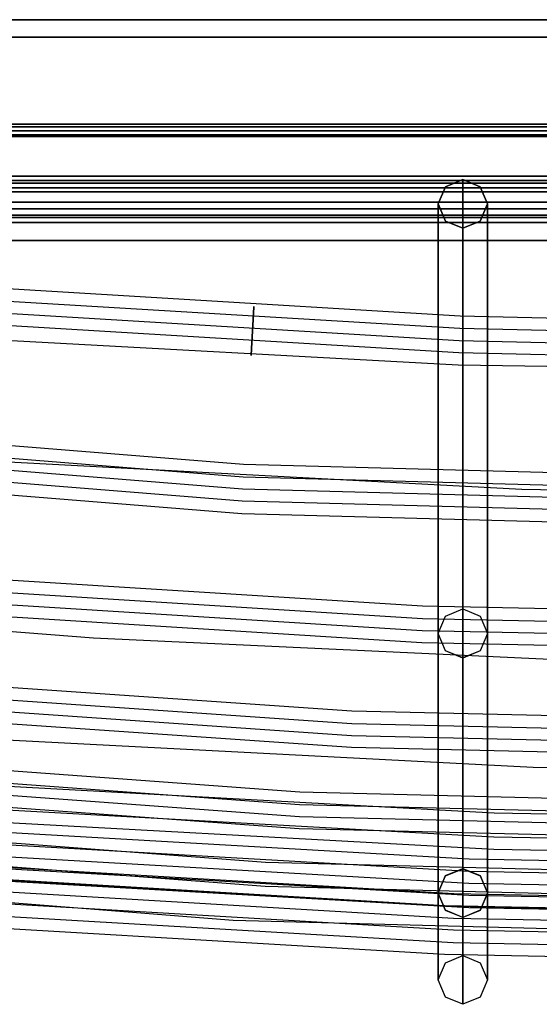
# Model space of a CAD drawing. Units: inches. Extents: x 129 to 549, y 157 to 536.
# Drawn here: x 296 to 317, y 157 to 197 of the extents above; entities that cross this region are included whole.
import ezdxf

# ---------------------------------------------------------------- set-up
doc = ezdxf.new("R2010")
doc.units = ezdxf.units.IN
doc.header["$MEASUREMENT"] = 0
doc.layers.get('0').update_dxf_attribs({"true_color": 0x1bb158})
doc.layers.add('77801-4_TAF', color=7, linetype='Continuous', true_color=0xffffff)

msp = doc.modelspace()

# ---------------------------------------------------------------- linework, layer by layer
for points in [[(410.502, 196.977, 194.218), (400.889, 196.977, 197.475), (391.072, 196.977, 200.266), (381.064, 196.977, 202.579), (370.878, 196.977, 204.401), (360.527, 196.977, 205.718), (350.025, 196.977, 206.518), (339.384, 196.977, 206.788), (328.743, 196.977, 206.518), (318.24, 196.977, 205.718), (307.89, 196.977, 204.401), (297.704, 196.977, 202.579), (287.696, 196.977, 200.266), (277.879, 196.977, 197.475), (268.265, 196.977, 194.218), (258.869, 196.977, 190.509), (249.703, 196.977, 186.362), (240.78, 196.977, 181.788), (232.113, 196.977, 176.802)], [(232.113, 196.977, -177.145), (240.78, 196.977, -182.132), (249.703, 196.977, -186.706), (258.869, 196.977, -190.853), (268.265, 196.977, -194.562), (277.879, 196.977, -197.818), (287.696, 196.977, -200.61), (297.704, 196.977, -202.923), (307.89, 196.977, -204.744), (318.24, 196.977, -206.062), (328.743, 196.977, -206.862), (339.384, 196.977, -207.132), (350.025, 196.977, -206.862), (360.527, 196.977, -206.062), (370.878, 196.977, -204.744), (381.064, 196.977, -202.923), (391.072, 196.977, -200.61), (400.889, 196.977, -197.818), (410.502, 196.977, -194.562)], [(401.099, 196.269, 198.15), (391.248, 196.269, 200.951), (381.206, 196.269, 203.272), (370.985, 196.269, 205.1), (360.599, 196.269, 206.422), (350.061, 196.269, 207.224), (339.384, 196.269, 207.495), (328.706, 196.269, 207.224), (318.168, 196.269, 206.422), (307.782, 196.269, 205.1), (297.561, 196.269, 203.272), (287.519, 196.27, 200.951), (277.668, 196.269, 198.15), (268.022, 196.269, 194.882), (258.594, 196.27, 191.161), (249.397, 196.27, 186.999), (240.443, 196.27, 182.41), (231.747, 196.27, 177.406)], [(231.747, 196.269, -177.75), (240.443, 196.269, -182.754), (249.397, 196.269, -187.343), (258.594, 196.269, -191.505), (268.022, 196.269, -195.226), (277.669, 196.269, -198.494), (287.519, 196.269, -201.294), (297.561, 196.269, -203.615), (307.782, 196.269, -205.443), (318.168, 196.269, -206.765), (328.706, 196.269, -207.568), (339.384, 196.269, -207.839), (350.061, 196.269, -207.568), (360.599, 196.269, -206.765), (370.986, 196.269, -205.443), (381.206, 196.269, -203.615), (391.248, 196.269, -201.294), (401.099, 196.269, -198.494)], [(409.046, 192.74, 190.238), (399.63, 192.74, 193.428), (390.014, 192.74, 196.162), (380.21, 192.74, 198.428), (370.233, 192.74, 200.213), (360.094, 192.74, 201.503), (349.807, 192.74, 202.287), (339.384, 192.74, 202.551), (328.961, 192.74, 202.287), (318.673, 192.74, 201.503), (308.534, 192.74, 200.213), (298.557, 192.74, 198.428), (288.754, 192.74, 196.162), (279.138, 192.74, 193.428), (269.721, 192.74, 190.238), (260.518, 192.74, 186.606), (251.539, 192.74, 182.543), (242.799, 192.74, 178.063), (234.31, 192.74, 173.179), (226.084, 192.74, 167.902)], [(226.084, 192.74, -168.246), (234.31, 192.74, -173.522), (242.799, 192.74, -178.407), (251.539, 192.74, -182.887), (260.518, 192.74, -186.949), (269.721, 192.74, -190.582), (279.138, 192.74, -193.772), (288.754, 192.74, -196.506), (298.557, 192.74, -198.772), (308.534, 192.74, -200.556), (318.673, 192.74, -201.847), (328.961, 192.74, -202.631), (339.384, 192.74, -202.895), (349.807, 192.74, -202.631), (360.094, 192.74, -201.847), (370.233, 192.74, -200.556), (380.211, 192.74, -198.772), (390.014, 192.74, -196.506), (399.63, 192.74, -193.772), (409.046, 192.74, -190.582)], [(409.496, 192.634, 191.467), (400.019, 192.634, 194.678), (390.34, 192.634, 197.43), (380.474, 192.634, 199.71), (370.432, 192.634, 201.506), (360.228, 192.634, 202.805), (349.874, 192.634, 203.594), (339.384, 192.634, 203.859), (328.893, 192.634, 203.594), (318.54, 192.634, 202.805), (308.335, 192.634, 201.506), (298.294, 192.634, 199.71), (288.427, 192.634, 197.43), (278.749, 192.634, 194.678), (269.272, 192.634, 191.467), (260.009, 192.634, 187.811), (250.972, 192.634, 183.722), (242.175, 192.634, 179.213), (233.631, 192.634, 174.297)], [(233.631, 192.634, -174.641), (242.175, 192.634, -179.557), (250.972, 192.634, -184.066), (260.009, 192.634, -188.155), (269.272, 192.634, -191.811), (278.749, 192.634, -195.022), (288.427, 192.634, -197.773), (298.294, 192.634, -200.054), (308.335, 192.634, -201.85), (318.54, 192.634, -203.149), (328.893, 192.634, -203.937), (339.384, 192.634, -204.203), (349.874, 192.634, -203.937), (360.228, 192.634, -203.149), (370.432, 192.634, -201.85), (380.474, 192.634, -200.054), (390.34, 192.634, -197.773), (400.019, 192.634, -195.022), (409.496, 192.634, -191.811)], [(408.967, 192.465, -190.367), (399.562, 192.465, -193.553), (389.956, 192.465, -196.284), (380.164, 192.465, -198.547), (370.198, 192.465, -200.33), (360.071, 192.465, -201.619), (349.795, 192.465, -202.401), (339.384, 192.465, -202.665), (328.972, 192.465, -202.402), (318.697, 192.465, -201.619), (308.569, 192.465, -200.33), (298.603, 192.465, -198.547), (288.811, 192.465, -196.284), (279.206, 192.465, -193.553), (269.8, 192.465, -190.367), (260.607, 192.465, -186.738), (251.639, 192.465, -182.68), (242.908, 192.465, -178.205), (234.428, 192.465, -173.326), (226.212, 192.465, -168.056)], [(226.212, 192.465, 167.712), (234.428, 192.465, 172.982), (242.908, 192.465, 177.861), (251.639, 192.465, 182.336), (260.607, 192.465, 186.394), (269.8, 192.465, 190.023), (279.206, 192.465, 193.209), (288.811, 192.465, 195.94), (298.603, 192.465, 198.203), (308.569, 192.465, 199.986), (318.697, 192.465, 201.275), (328.972, 192.465, 202.058), (339.384, 192.465, 202.322), (349.795, 192.465, 202.058), (360.071, 192.465, 201.275), (370.198, 192.465, 199.986), (380.164, 192.465, 198.203), (389.956, 192.465, 195.94), (399.562, 192.465, 193.209), (408.967, 192.465, 190.023)], [(401.793, 192.307, 200.378), (391.831, 192.307, 203.21), (381.676, 192.307, 205.557), (371.341, 192.307, 207.406), (360.838, 192.307, 208.743), (350.181, 192.307, 209.555), (339.384, 192.307, 209.828), (328.586, 192.307, 209.555), (317.93, 192.307, 208.743), (307.427, 192.307, 207.406), (297.091, 192.307, 205.558), (286.936, 192.307, 203.21), (276.975, 192.307, 200.378), (267.221, 192.307, 197.074), (257.686, 192.307, 193.311), (248.386, 192.307, 189.102), (239.332, 192.307, 184.461), (230.538, 192.307, 179.401)], [(230.538, 192.307, -179.745), (239.332, 192.307, -184.805), (248.386, 192.307, -189.446), (257.686, 192.307, -193.654), (267.221, 192.307, -197.418), (276.975, 192.307, -200.722), (286.936, 192.307, -203.554), (297.092, 192.307, -205.901), (307.427, 192.307, -207.75), (317.93, 192.307, -209.087), (328.586, 192.307, -209.898), (339.384, 192.307, -210.172), (350.181, 192.307, -209.898), (360.838, 192.307, -209.087), (371.341, 192.307, -207.75), (381.676, 192.307, -205.901), (391.831, 192.307, -203.554), (401.793, 192.307, -200.722)], [(401.492, 192.236, 199.411), (391.578, 192.236, 202.23), (381.472, 192.236, 204.566), (371.186, 192.236, 206.405), (360.734, 192.236, 207.736), (350.129, 192.236, 208.543), (339.384, 192.236, 208.816), (328.638, 192.236, 208.543), (318.033, 192.236, 207.736), (307.581, 192.236, 206.405), (297.295, 192.236, 204.566), (287.189, 192.236, 202.23), (277.276, 192.236, 199.411), (267.569, 192.236, 196.123), (258.08, 192.236, 192.378), (248.824, 192.236, 188.189), (239.814, 192.236, 183.571), (231.062, 192.236, 178.536)], [(231.062, 192.236, -178.879), (239.814, 192.236, -183.915), (248.824, 192.236, -188.533), (258.08, 192.236, -192.722), (267.569, 192.236, -196.466), (277.276, 192.236, -199.755), (287.189, 192.236, -202.574), (297.295, 192.236, -204.909), (307.581, 192.236, -206.749), (318.033, 192.236, -208.079), (328.639, 192.236, -208.887), (339.384, 192.236, -209.159), (350.129, 192.236, -208.887), (360.734, 192.236, -208.079), (371.186, 192.236, -206.749), (381.472, 192.236, -204.909), (391.578, 192.236, -202.574), (401.492, 192.236, -199.755)], [(408.889, 190.624, 189.807), (399.493, 190.624, 192.99), (389.899, 190.624, 195.718), (380.118, 190.624, 197.979), (370.163, 190.624, 199.759), (360.047, 190.624, 201.047), (349.783, 190.624, 201.829), (339.384, 190.624, 202.092), (328.984, 190.624, 201.829), (318.72, 190.624, 201.047), (308.604, 190.624, 199.759), (298.649, 190.624, 197.979), (288.868, 190.624, 195.718), (279.274, 190.624, 192.99), (269.879, 190.624, 189.807), (260.696, 190.624, 186.183), (251.738, 190.624, 182.13), (243.017, 190.624, 177.66), (234.547, 190.624, 172.786), (226.34, 190.624, 167.522)], [(226.34, 190.624, -167.866), (234.547, 190.624, -173.13), (243.017, 190.624, -178.003), (251.738, 190.624, -182.473), (260.696, 190.624, -186.527), (269.879, 190.624, -190.151), (279.274, 190.624, -193.334), (288.869, 190.624, -196.062), (298.65, 190.624, -198.322), (308.604, 190.624, -200.103), (318.72, 190.624, -201.391), (328.984, 190.624, -202.172), (339.384, 190.624, -202.436), (349.783, 190.624, -202.172), (360.048, 190.624, -201.391), (370.163, 190.624, -200.103), (380.118, 190.624, -198.322), (389.899, 190.624, -196.062), (399.493, 190.624, -193.334), (408.889, 190.624, -190.151)], [(409.347, 190.454, -191.404), (399.89, 190.454, -194.608), (390.232, 190.454, -197.353), (380.387, 190.454, -199.629), (370.366, 190.454, -201.421), (360.184, 190.454, -202.717), (349.852, 190.454, -203.504), (339.384, 190.454, -203.77), (328.916, 190.454, -203.504), (318.584, 190.454, -202.717), (308.401, 190.454, -201.421), (298.381, 190.454, -199.629), (288.535, 190.454, -197.354), (278.878, 190.454, -194.608), (269.421, 190.454, -191.404), (260.177, 190.454, -187.756), (251.16, 190.454, -183.675), (242.382, 190.454, -179.176), (233.856, 190.454, -174.27), (225.595, 190.454, -168.971)], [(225.595, 190.454, 168.628), (233.856, 190.454, 173.927), (242.382, 190.454, 178.832), (251.16, 190.454, 183.332), (260.177, 190.454, 187.412), (269.421, 190.454, 191.06), (278.878, 190.454, 194.264), (288.535, 190.454, 197.01), (298.381, 190.454, 199.285), (308.401, 190.454, 201.077), (318.584, 190.454, 202.374), (328.916, 190.454, 203.161), (339.384, 190.454, 203.426), (349.852, 190.454, 203.161), (360.184, 190.454, 202.374), (370.366, 190.454, 201.077), (380.387, 190.454, 199.285), (390.232, 190.454, 197.01), (399.89, 190.454, 194.264), (409.347, 190.454, 191.06)], [(401.256, 189.991, -198.996), (391.38, 189.991, -201.804), (381.312, 189.991, -204.131), (371.066, 189.991, -205.964), (360.653, 189.991, -207.289), (350.088, 189.991, -208.094), (339.384, 189.991, -208.365), (328.679, 189.991, -208.094), (318.114, 189.991, -207.289), (307.702, 189.991, -205.964), (297.455, 189.991, -204.131), (287.388, 189.991, -201.804), (277.512, 189.991, -198.996), (267.841, 189.991, -195.721), (258.389, 189.991, -191.99), (249.169, 189.991, -187.817), (240.192, 189.991, -183.217), (231.474, 189.991, -178.2)], [(231.474, 189.991, 177.857), (240.192, 189.991, 182.873), (249.169, 189.991, 187.474), (258.389, 189.991, 191.646), (267.841, 189.991, 195.377), (277.512, 189.991, 198.653), (287.388, 189.991, 201.461), (297.455, 189.991, 203.788), (307.702, 189.991, 205.62), (318.114, 189.991, 206.946), (328.679, 189.991, 207.75), (339.384, 189.991, 208.022), (350.088, 189.991, 207.75), (360.653, 189.991, 206.946), (371.066, 189.991, 205.62), (381.312, 189.991, 203.788), (391.38, 189.991, 201.461), (401.256, 189.991, 198.653)], [(409.17, 189.299, -190.922), (399.737, 189.299, -194.117), (390.104, 189.299, -196.856), (380.283, 189.299, -199.126), (370.288, 189.299, -200.914), (360.131, 189.299, -202.206), (349.826, 189.299, -202.991), (339.384, 189.299, -203.256), (328.942, 189.299, -202.991), (318.636, 189.299, -202.206), (308.479, 189.299, -200.914), (298.484, 189.299, -199.126), (288.664, 189.299, -196.856), (279.03, 189.299, -194.117), (269.597, 189.299, -190.922), (260.377, 189.299, -187.282), (251.383, 189.299, -183.212), (242.627, 189.299, -178.724), (234.122, 189.299, -173.831), (225.882, 189.299, -168.546)], [(225.882, 189.299, 168.202), (234.122, 189.299, 173.487), (242.627, 189.299, 178.381), (251.383, 189.299, 182.869), (260.377, 189.299, 186.939), (269.597, 189.299, 190.578), (279.03, 189.299, 193.773), (288.664, 189.299, 196.512), (298.484, 189.299, 198.782), (308.479, 189.299, 200.57), (318.636, 189.299, 201.863), (328.942, 189.299, 202.648), (339.384, 189.299, 202.912), (349.826, 189.299, 202.648), (360.131, 189.299, 201.863), (370.288, 189.299, 200.57), (380.283, 189.299, 198.782), (390.104, 189.299, 196.512), (399.737, 189.299, 193.773), (409.17, 189.299, 190.578)], [(401.476, 189.299, -199.705), (391.565, 189.299, -202.523), (381.462, 189.299, -204.859), (371.179, 189.299, -206.698), (360.729, 189.299, -208.028), (350.126, 189.299, -208.836), (339.384, 189.299, -209.108), (328.641, 189.299, -208.836), (318.038, 189.299, -208.028), (307.589, 189.299, -206.698), (297.306, 189.299, -204.859), (287.202, 189.299, -202.523), (277.291, 189.299, -199.705), (267.586, 189.299, -196.418), (258.1, 189.299, -192.674), (248.847, 189.299, -188.487), (239.839, 189.299, -183.869), (231.089, 189.299, -178.835)], [(231.089, 189.299, 178.491), (239.839, 189.299, 183.526), (248.847, 189.299, 188.143), (258.1, 189.299, 192.33), (267.586, 189.299, 196.074), (277.291, 189.299, 199.362), (287.202, 189.299, 202.18), (297.306, 189.299, 204.515), (307.589, 189.299, 206.354), (318.038, 189.299, 207.684), (328.641, 189.299, 208.492), (339.384, 189.299, 208.764), (350.126, 189.299, 208.492), (360.729, 189.299, 207.684), (371.179, 189.299, 206.354), (381.462, 189.299, 204.515), (391.565, 189.299, 202.18), (401.476, 189.299, 199.362)], [(409.588, 189.581, 191.719), (400.098, 189.581, 194.934), (390.407, 189.581, 197.689), (380.528, 189.581, 199.973), (370.473, 189.581, 201.771), (360.255, 189.581, 203.071), (349.888, 189.581, 203.861), (339.384, 189.581, 204.127), (328.88, 189.581, 203.861), (318.512, 189.581, 203.071), (308.295, 189.581, 201.771), (298.24, 189.581, 199.973), (288.36, 189.581, 197.689), (278.669, 189.581, 194.934), (269.18, 189.581, 191.719), (259.904, 189.581, 188.058), (250.856, 189.581, 183.964), (242.048, 189.581, 179.449), (233.492, 189.581, 174.527)], [(233.492, 189.581, -174.87), (242.048, 189.581, -179.793), (250.856, 189.581, -184.308), (259.904, 189.581, -188.402), (269.18, 189.581, -192.063), (278.669, 189.581, -195.277), (288.36, 189.581, -198.033), (298.24, 189.581, -200.316), (308.295, 189.581, -202.115), (318.512, 189.581, -203.415), (328.88, 189.581, -204.205), (339.384, 189.581, -204.471), (349.888, 189.581, -204.205), (360.255, 189.581, -203.415), (370.473, 189.581, -202.115), (380.528, 189.581, -200.316), (390.407, 189.581, -198.033), (400.098, 189.581, -195.277), (409.588, 189.581, -192.063)], [(410.176, 189.042, -193.67), (400.607, 189.042, -196.911), (390.835, 189.042, -199.69), (380.872, 189.042, -201.992), (370.733, 189.042, -203.806), (360.43, 189.042, -205.117), (349.976, 189.042, -205.913), (339.384, 189.042, -206.182), (328.792, 189.042, -205.913), (318.337, 189.042, -205.117), (308.034, 189.042, -203.806), (297.895, 189.042, -201.992), (287.933, 189.042, -199.69), (278.161, 189.042, -196.911), (268.592, 189.042, -193.67), (259.239, 189.042, -189.978), (250.115, 189.042, -185.849), (241.233, 189.042, -181.297), (232.606, 189.042, -176.333)], [(232.606, 189.042, 175.989), (241.233, 189.042, 180.953), (250.115, 189.042, 185.506), (259.239, 189.042, 189.634), (268.592, 189.042, 193.326), (278.161, 189.042, 196.568), (287.933, 189.042, 199.346), (297.895, 189.042, 201.648), (308.034, 189.042, 203.462), (318.337, 189.042, 204.773), (328.792, 189.042, 205.57), (339.384, 189.042, 205.838), (349.976, 189.042, 205.57), (360.43, 189.042, 204.773), (370.733, 189.042, 203.462), (380.872, 189.042, 201.648), (390.835, 189.042, 199.346), (400.607, 189.042, 196.567), (410.176, 189.042, 193.326)], [(410.176, 188.027, -193.67), (400.607, 188.027, -196.911), (390.835, 188.027, -199.69), (380.872, 188.027, -201.992), (370.733, 188.027, -203.806), (360.43, 188.027, -205.117), (349.976, 188.027, -205.913), (339.384, 188.027, -206.182), (328.792, 188.027, -205.913), (318.337, 188.027, -205.117), (308.034, 188.027, -203.806), (297.895, 188.027, -201.992), (287.933, 188.027, -199.69), (278.161, 188.027, -196.911), (268.592, 188.027, -193.67), (259.239, 188.027, -189.978), (250.115, 188.027, -185.849), (241.233, 188.027, -181.297), (232.606, 188.027, -176.333)], [(232.606, 188.027, 175.989), (241.233, 188.027, 180.953), (250.115, 188.027, 185.506), (259.239, 188.027, 189.634), (268.592, 188.027, 193.326), (278.161, 188.027, 196.568), (287.933, 188.027, 199.346), (297.895, 188.027, 201.648), (308.034, 188.027, 203.462), (318.337, 188.027, 204.773), (328.792, 188.027, 205.57), (339.384, 188.027, 205.838), (349.976, 188.027, 205.57), (360.43, 188.027, 204.773), (370.733, 188.027, 203.462), (380.872, 188.027, 201.648), (390.835, 188.027, 199.346), (400.607, 188.027, 196.567), (410.176, 188.027, 193.326)]]:
    msp.add_polyline3d(points)
at = {"layer": '77801-4_TAF'}
for points in [[(137.822, 192.491, -0.172), (162.131, 185.105, -0.172), (186.751, 178.664, -0.172), (211.628, 173.184, -0.172), (236.706, 168.677, -0.172), (262.249, 165.119, -0.172), (287.903, 162.576, -0.172), (313.628, 161.05, -0.172), (339.385, 160.541, -0.172), (373.713, 161.447, -0.172), (407.947, 164.161, -0.172), (442.006, 168.678, -0.172), (475.385, 174.901, -0.172), (508.388, 182.849, -0.172), (540.885, 192.491, -0.172)], [(539.33, 192.491, 24.828), (506.856, 182.935, 24.828), (473.884, 175.073, 24.828), (440.544, 168.932, 24.828), (415.393, 165.473, 24.828), (390.138, 163, 24.828), (364.804, 161.515, 24.828), (339.419, 161.02, 24.828), (313.987, 161.519, 24.828), (288.582, 163.009, 24.828), (263.257, 165.487, 24.828), (238.063, 168.948, 24.828), (213.064, 173.384, 24.828), (188.27, 178.791, 24.828), (163.7, 185.162, 24.828), (139.378, 192.491, 24.828)], [(539.33, 192.491, -25.172), (506.856, 182.935, -25.172), (473.884, 175.073, -25.172), (440.544, 168.932, -25.172), (415.393, 165.473, -25.172), (390.138, 163, -25.172), (364.804, 161.515, -25.172), (339.419, 161.02, -25.172), (313.987, 161.519, -25.172), (288.582, 163.009, -25.172), (263.257, 165.487, -25.172), (238.063, 168.948, -25.172), (213.064, 173.384, -25.172), (188.27, 178.791, -25.172), (163.7, 185.162, -25.172), (139.378, 192.491, -25.172)], [(534.589, 192.491, 49.828), (502.86, 183.373, 49.828), (470.675, 175.873, 49.828), (438.14, 170.015, 49.828), (405.367, 165.823, 49.828), (372.428, 163.303, 49.828), (339.402, 162.461, 49.828), (314.615, 162.933, 49.828), (289.863, 164.351, 49.828), (265.182, 166.71, 49.828), (240.614, 170.008, 49.828), (216.184, 174.243, 49.828), (191.937, 179.407, 49.828), (167.905, 185.492, 49.828), (144.118, 192.491, 49.828)], [(534.589, 192.491, -50.172), (502.86, 183.373, -50.172), (470.675, 175.873, -50.172), (438.14, 170.015, -50.172), (405.367, 165.823, -50.172), (372.428, 163.303, -50.172), (339.402, 162.461, -50.172), (314.615, 162.933, -50.172), (289.863, 164.351, -50.172), (265.182, 166.71, -50.172), (240.614, 170.008, -50.172), (216.184, 174.243, -50.172), (191.937, 179.407, -50.172), (167.905, 185.492, -50.172), (144.118, 192.491, -50.172)], [(526.422, 192.491, 74.828), (495.968, 184.102, 74.828), (465.123, 177.205, 74.828), (433.964, 171.82, 74.828), (402.552, 167.963, 74.828), (370.986, 165.643, 74.828), (339.349, 164.868, 74.828), (307.737, 165.641, 74.828), (276.208, 167.956, 74.828), (244.832, 171.807, 74.828), (213.659, 177.191, 74.828), (182.785, 184.091, 74.828), (152.285, 192.491, 74.828)], [(526.422, 192.491, -75.172), (495.968, 184.102, -75.172), (465.123, 177.205, -75.172), (433.964, 171.82, -75.172), (402.552, 167.963, -75.172), (370.986, 165.643, -75.172), (339.349, 164.868, -75.172), (307.737, 165.641, -75.172), (276.208, 167.956, -75.172), (244.832, 171.807, -75.172), (213.659, 177.191, -75.172), (182.785, 184.091, -75.172), (152.285, 192.491, -75.172)], [(514.349, 192.491, 99.828), (485.764, 185.121, 99.828), (456.832, 179.063, 99.828), (427.646, 174.336, 99.828), (398.319, 170.958, 99.828), (368.881, 168.93, 99.828), (339.379, 168.254, 99.828), (309.855, 168.932, 99.828), (280.387, 170.961, 99.828), (251.044, 174.339, 99.828), (221.88, 179.061, 99.828), (192.967, 185.116, 99.828), (164.358, 192.491, 99.828)], [(514.349, 192.491, -100.172), (485.764, 185.121, -100.172), (456.832, 179.063, -100.172), (427.646, 174.336, -100.172), (398.319, 170.958, -100.172), (368.881, 168.93, -100.172), (339.379, 168.254, -100.172), (309.855, 168.932, -100.172), (280.387, 170.961, -100.172), (251.044, 174.339, -100.172), (221.88, 179.061, -100.172), (192.967, 185.116, -100.172), (164.358, 192.491, -100.172)], [(497.479, 192.491, 124.828), (471.538, 186.442, 124.828), (445.371, 181.482, 124.828), (419.023, 177.617, 124.828), (392.539, 174.85, 124.828), (365.964, 173.188, 124.828), (339.344, 172.633, 124.828), (312.723, 173.189, 124.828), (286.149, 174.853, 124.828), (259.665, 177.62, 124.828), (233.32, 181.485, 124.828), (207.159, 186.443, 124.828), (181.228, 192.491, 124.828)], [(497.479, 192.491, -125.172), (471.538, 186.442, -125.172), (445.371, 181.482, -125.172), (419.023, 177.617, -125.172), (392.539, 174.85, -125.172), (365.964, 173.188, -125.172), (339.344, 172.633, -125.172), (312.723, 173.189, -125.172), (286.149, 174.853, -125.172), (259.665, 177.62, -125.172), (233.32, 181.485, -125.172), (207.159, 186.443, -125.172), (181.228, 192.491, -125.172)], [(474.025, 192.491, 149.828), (440.732, 186.182, 149.828), (407.099, 181.654, 149.828), (373.289, 178.933, 149.828), (339.387, 178.025, 149.828), (305.451, 178.933, 149.828), (271.617, 181.653, 149.828), (238.009, 186.176, 149.828), (204.683, 192.491, 149.828)], [(474.025, 192.491, -150.172), (440.732, 186.182, -150.172), (407.099, 181.654, -150.172), (373.289, 178.933, -150.172), (339.387, 178.025, -150.172), (305.451, 178.933, -150.172), (271.617, 181.653, -150.172), (238.009, 186.176, -150.172), (204.683, 192.491, -150.172)], [(439.465, 192.491, 174.828), (418.725, 189.494, 174.828), (397.906, 187.193, 174.828), (377.03, 185.588, 174.828), (356.114, 184.68, 174.828), (335.18, 184.47, 174.828), (314.248, 184.958, 174.828), (289.158, 186.466, 174.828), (264.142, 188.978, 174.828), (239.242, 192.491, 174.828)], [(439.465, 192.491, -175.172), (418.725, 189.494, -175.172), (397.906, 187.193, -175.172), (377.03, 185.588, -175.172), (356.114, 184.68, -175.172), (335.18, 184.47, -175.172), (314.248, 184.958, -175.172), (289.158, 186.466, -175.172), (264.142, 188.978, -175.172), (239.242, 192.491, -175.172)], [(539.411, 191.987, -24.3), (515.09, 184.66, -24.3), (490.472, 178.283, -24.3), (465.614, 172.867, -24.3), (440.57, 168.424, -24.3), (415.411, 164.967, -24.3), (390.149, 162.494, -24.3), (364.809, 161.01, -24.3), (339.419, 160.515, -24.3), (313.981, 161.014, -24.3), (288.571, 162.503, -24.3), (263.239, 164.98, -24.3), (238.037, 168.44, -24.3), (213.028, 172.876, -24.3), (188.221, 178.283, -24.3), (163.637, 184.656, -24.3), (139.296, 191.987, -24.3)], [(539.411, 191.987, -26.044), (515.09, 184.66, -26.044), (490.472, 178.283, -26.044), (465.614, 172.867, -26.044), (440.57, 168.424, -26.044), (415.411, 164.967, -26.044), (390.149, 162.494, -26.044), (364.809, 161.01, -26.044), (339.419, 160.515, -26.044), (313.981, 161.014, -26.044), (288.571, 162.503, -26.044), (263.239, 164.98, -26.044), (238.037, 168.44, -26.044), (213.028, 172.876, -26.044), (188.221, 178.283, -26.044), (163.637, 184.656, -26.044), (139.296, 191.987, -26.044)], [(534.671, 191.987, -49.3), (510.903, 184.995, -49.3), (486.866, 178.911, -49.3), (462.607, 173.746, -49.3), (438.167, 169.508, -49.3), (413.597, 166.208, -49.3), (388.925, 163.847, -49.3), (364.182, 162.429, -49.3), (339.402, 161.955, -49.3), (314.61, 162.427, -49.3), (289.851, 163.844, -49.3), (265.164, 166.203, -49.3), (240.587, 169.501, -49.3), (216.148, 173.735, -49.3), (191.888, 178.899, -49.3), (167.841, 184.986, -49.3), (144.037, 191.987, -49.3)], [(534.671, 191.987, -51.044), (510.903, 184.995, -51.044), (486.866, 178.911, -51.044), (462.607, 173.746, -51.044), (438.167, 169.508, -51.044), (413.597, 166.208, -51.044), (388.925, 163.847, -51.044), (364.182, 162.429, -51.044), (339.402, 161.955, -51.044), (306.351, 162.795, -51.044), (273.383, 165.312, -51.044), (240.587, 169.501, -51.044), (216.148, 173.735, -51.044), (191.888, 178.899, -51.044), (167.841, 184.986, -51.044), (144.037, 191.987, -51.044)], [(526.504, 191.987, -74.3), (503.685, 185.553, -74.3), (480.639, 179.958, -74.3), (457.398, 175.208, -74.3), (433.992, 171.312, -74.3), (402.57, 167.455, -74.3), (370.994, 165.137, -74.3), (339.349, 164.362, -74.3), (307.729, 165.134, -74.3), (276.191, 167.449, -74.3), (244.804, 171.299, -74.3), (221.389, 175.194, -74.3), (198.13, 179.944, -74.3), (175.057, 185.544, -74.3), (152.204, 191.987, -74.3)], [(526.504, 191.987, -76.044), (496.027, 183.595, -76.044), (465.165, 176.697, -76.044), (433.992, 171.312, -76.044), (410.443, 168.276, -76.044), (386.796, 166.103, -76.044), (363.086, 164.798, -76.044), (339.349, 164.362, -76.044), (315.629, 164.796, -76.044), (291.946, 166.099, -76.044), (268.328, 168.267, -76.044), (244.804, 171.299, -76.044), (221.389, 175.194, -76.044), (198.13, 179.944, -76.044), (175.057, 185.544, -76.044), (152.204, 191.987, -76.044)], [(514.43, 191.987, -99.3), (485.824, 184.614, -99.3), (456.875, 178.555, -99.3), (427.676, 173.828, -99.3), (398.338, 170.45, -99.3), (368.89, 168.422, -99.3), (339.379, 167.746, -99.3), (309.846, 168.424, -99.3), (280.368, 170.453, -99.3), (251.014, 173.83, -99.3), (221.837, 178.553, -99.3), (192.906, 184.609, -99.3), (164.277, 191.987, -99.3)], [(514.43, 191.987, -101.044), (485.824, 184.614, -101.044), (456.875, 178.555, -101.044), (427.676, 173.828, -101.044), (398.338, 170.45, -101.044), (368.89, 168.422, -101.044), (339.379, 167.746, -101.044), (309.846, 168.424, -101.044), (280.368, 170.453, -101.044), (251.014, 173.83, -101.044), (221.837, 178.553, -101.044), (192.906, 184.609, -101.044), (164.277, 191.987, -101.044)], [(497.561, 191.987, -124.3), (471.6, 185.935, -124.3), (445.417, 180.974, -124.3), (419.055, 177.108, -124.3), (392.559, 174.341, -124.3), (365.974, 172.678, -124.3), (339.344, 172.124, -124.3), (312.714, 172.68, -124.3), (286.128, 174.344, -124.3), (259.633, 177.111, -124.3), (233.274, 180.976, -124.3), (207.097, 185.937, -124.3), (181.146, 191.987, -124.3)], [(497.561, 191.987, -126.044), (471.6, 185.935, -126.044), (445.417, 180.974, -126.044), (419.055, 177.108, -126.044), (392.559, 174.341, -126.044), (365.974, 172.678, -126.044), (339.344, 172.124, -126.044), (312.714, 172.68, -126.044), (286.128, 174.344, -126.044), (259.633, 177.111, -126.044), (233.274, 180.976, -126.044), (207.097, 185.937, -126.044), (181.146, 191.987, -126.044)], [(474.106, 191.987, -149.3), (451.941, 187.582, -149.3), (429.599, 183.965, -149.3), (407.135, 181.145, -149.3), (373.306, 178.423, -149.3), (339.387, 177.515, -149.3), (305.434, 178.423, -149.3), (271.582, 181.144, -149.3), (237.952, 185.668, -149.3), (204.601, 191.987, -149.3)], [(474.106, 191.987, -151.044), (451.941, 187.582, -151.044), (429.599, 183.965, -151.044), (407.135, 181.145, -151.044), (373.306, 178.423, -151.044), (339.387, 177.515, -151.044), (316.747, 177.919, -151.044), (294.133, 179.129, -151.044), (271.582, 181.144, -151.044), (237.952, 185.668, -151.044), (204.601, 191.987, -151.044)], [(439.547, 191.987, -174.3), (418.79, 188.987, -174.3), (397.954, 186.684, -174.3), (377.06, 185.078, -174.3), (356.128, 184.169, -174.3), (335.177, 183.959, -174.3), (314.227, 184.447, -174.3), (289.117, 185.956, -174.3), (264.081, 188.47, -174.3), (239.161, 191.987, -174.3)], [(439.547, 191.987, -176.044), (418.79, 188.987, -176.044), (397.954, 186.684, -176.044), (377.06, 185.078, -176.044), (356.128, 184.169, -176.044), (335.177, 183.959, -176.044), (314.227, 184.447, -176.044), (289.117, 185.956, -176.044), (264.081, 188.47, -176.044), (239.161, 191.987, -176.044)], [(137.663, 191.504, -1.172), (170.192, 181.86, -1.172), (203.233, 173.909, -1.172), (236.656, 167.685, -1.172), (270.76, 163.168, -1.172), (305.033, 160.457, -1.172), (339.385, 159.553, -1.172), (373.726, 160.458, -1.172), (407.976, 163.17, -1.172), (442.056, 167.685, -1.172), (475.464, 173.907, -1.172), (508.502, 181.856, -1.172), (541.045, 191.504, -1.172)], [(137.663, 191.504, 0.828), (162.007, 184.113, 0.828), (186.657, 177.671, 0.828), (211.558, 172.19, 0.828), (236.656, 167.685, 0.828), (270.76, 163.168, 0.828), (305.033, 160.457, 0.828), (339.385, 159.553, 0.828), (373.726, 160.458, 0.828), (407.976, 163.17, 0.828), (442.056, 167.685, 0.828), (475.464, 173.907, 0.828), (508.502, 181.856, 0.828), (541.045, 191.504, 0.828)], [(539.489, 191.504, 23.828), (506.97, 181.943, 23.828), (473.962, 174.079, 23.828), (440.594, 167.939, 23.828), (415.428, 164.482, 23.828), (390.159, 162.01, 23.828), (364.814, 160.526, 23.828), (339.419, 160.032, 23.828), (313.976, 160.53, 23.828), (288.56, 162.019, 23.828), (263.222, 164.495, 23.828), (238.012, 167.955, 23.828), (212.993, 172.39, 23.828), (188.175, 177.797, 23.828), (163.576, 184.171, 23.828), (139.218, 191.504, 23.828)], [(539.489, 191.504, 25.828), (506.97, 181.943, 25.828), (473.962, 174.079, 25.828), (440.594, 167.939, 25.828), (415.428, 164.482, 25.828), (390.159, 162.01, 25.828), (364.814, 160.526, 25.828), (339.419, 160.032, 25.828), (313.976, 160.53, 25.828), (288.56, 162.019, 25.828), (263.222, 164.495, 25.828), (238.012, 167.955, 25.828), (212.993, 172.39, 25.828), (188.175, 177.797, 25.828), (163.576, 184.171, 25.828), (139.218, 191.504, 25.828)], [(534.749, 191.504, 48.828), (502.974, 182.38, 48.828), (470.754, 174.879, 48.828), (438.193, 169.022, 48.828), (405.398, 164.831, 48.828), (372.443, 162.313, 48.828), (339.402, 161.471, 48.828), (314.604, 161.943, 48.828), (289.84, 163.36, 48.828), (265.146, 165.718, 48.828), (240.562, 169.015, 48.828), (208.001, 174.868, 48.828), (175.775, 182.369, 48.828), (143.959, 191.504, 48.828)], [(534.749, 191.504, 50.828), (510.964, 184.51, 50.828), (486.913, 178.425, 50.828), (462.642, 173.26, 50.828), (438.193, 169.022, 50.828), (405.398, 164.831, 50.828), (372.443, 162.313, 50.828), (339.402, 161.471, 50.828), (314.604, 161.943, 50.828), (289.84, 163.36, 50.828), (265.146, 165.718, 50.828), (240.562, 169.015, 50.828), (216.113, 173.249, 50.828), (191.842, 178.413, 50.828), (167.78, 184.501, 50.828), (143.959, 191.504, 50.828)], [(526.581, 191.504, 73.828), (496.084, 183.109, 73.828), (465.205, 176.211, 73.828), (434.018, 170.826, 73.828), (410.462, 167.79, 73.828), (386.807, 165.618, 73.828), (363.092, 164.313, 73.828), (339.349, 163.877, 73.828), (307.721, 164.649, 73.828), (276.175, 166.963, 73.828), (244.777, 170.813, 73.828), (213.577, 176.197, 73.828), (182.668, 183.098, 73.828), (152.126, 191.504, 73.828)], [(526.581, 191.504, 75.828), (496.084, 183.109, 75.828), (465.205, 176.211, 75.828), (434.018, 170.826, 75.828), (410.462, 167.79, 75.828), (386.807, 165.618, 75.828), (363.092, 164.313, 75.828), (339.349, 163.877, 75.828), (307.721, 164.649, 75.828), (276.175, 166.963, 75.828), (244.777, 170.813, 75.828), (221.353, 174.708, 75.828), (198.082, 179.458, 75.828), (174.996, 185.059, 75.828), (152.126, 191.504, 75.828)], [(514.509, 191.504, 98.828), (485.883, 184.129, 98.828), (456.917, 178.069, 98.828), (427.704, 173.341, 98.828), (398.355, 169.964, 98.828), (368.898, 167.936, 98.828), (339.379, 167.26, 98.828), (309.838, 167.938, 98.828), (280.351, 169.967, 98.828), (250.986, 173.344, 98.828), (221.795, 178.066, 98.828), (192.848, 184.123, 98.828), (164.199, 191.504, 98.828)], [(514.509, 191.504, 100.828), (485.883, 184.129, 100.828), (456.917, 178.069, 100.828), (427.704, 173.341, 100.828), (398.355, 169.964, 100.828), (368.898, 167.936, 100.828), (339.379, 167.26, 100.828), (309.838, 167.938, 100.828), (280.351, 169.967, 100.828), (250.986, 173.344, 100.828), (221.795, 178.066, 100.828), (192.848, 184.123, 100.828), (164.199, 191.504, 100.828)], [(497.639, 191.504, 123.828), (471.659, 185.45, 123.828), (445.461, 180.487, 123.828), (419.086, 176.621, 123.828), (392.579, 173.854, 123.828), (365.984, 172.191, 123.828), (339.344, 171.637, 123.828), (312.704, 172.193, 123.828), (286.109, 173.856, 123.828), (259.602, 176.624, 123.828), (233.23, 180.49, 123.828), (207.037, 185.451, 123.828), (181.068, 191.504, 123.828)], [(497.639, 191.504, 125.828), (471.659, 185.45, 125.828), (445.461, 180.487, 125.828), (419.086, 176.621, 125.828), (392.579, 173.854, 125.828), (365.984, 172.191, 125.828), (339.344, 171.637, 125.828), (312.704, 172.193, 125.828), (286.109, 173.856, 125.828), (259.602, 176.624, 125.828), (233.23, 180.49, 125.828), (207.037, 185.451, 125.828), (181.068, 191.504, 125.828)], [(474.184, 191.504, 148.828), (440.844, 185.189, 148.828), (407.169, 180.658, 148.828), (373.323, 177.935, 148.828), (339.387, 177.026, 148.828), (305.418, 177.935, 148.828), (271.548, 180.657, 148.828), (237.898, 185.182, 148.828), (204.523, 191.504, 148.828)], [(474.184, 191.504, 150.828), (452.003, 187.097, 150.828), (429.647, 183.479, 150.828), (407.169, 180.658, 150.828), (373.323, 177.935, 150.828), (339.387, 177.026, 150.828), (305.418, 177.935, 150.828), (271.548, 180.657, 150.828), (237.898, 185.182, 150.828), (204.523, 191.504, 150.828)], [(439.624, 191.504, 173.828), (418.851, 188.502, 173.828), (398, 186.197, 173.828), (377.09, 184.59, 173.828), (356.141, 183.68, 173.828), (335.174, 183.47, 173.828), (314.208, 183.958, 173.828), (289.078, 185.469, 173.828), (264.022, 187.985, 173.828), (239.083, 191.504, 173.828)], [(439.624, 191.504, 175.828), (418.851, 188.502, 175.828), (398, 186.197, 175.828), (377.09, 184.59, 175.828), (356.141, 183.68, 175.828), (335.174, 183.47, 175.828), (314.208, 183.958, 175.828), (289.078, 185.469, 175.828), (264.022, 187.985, 175.828), (239.083, 191.504, 175.828)], [(539.567, 191.021, -24.3), (507.026, 181.457, -24.3), (474, 173.593, -24.3), (440.619, 167.453, -24.3), (415.445, 163.997, -24.3), (390.17, 161.526, -24.3), (364.82, 160.042, -24.3), (339.419, 159.548, -24.3), (313.971, 160.047, -24.3), (288.55, 161.535, -24.3), (263.205, 164.011, -24.3), (237.987, 167.469, -24.3), (212.959, 171.904, -24.3), (188.128, 177.312, -24.3), (163.515, 183.686, -24.3), (139.14, 191.021, -24.3)], [(539.567, 191.021, -26.044), (515.211, 183.69, -26.044), (490.565, 177.311, -26.044), (465.683, 171.895, -26.044), (440.619, 167.453, -26.044), (415.445, 163.997, -26.044), (390.17, 161.526, -26.044), (364.82, 160.042, -26.044), (339.419, 159.548, -26.044), (313.971, 160.047, -26.044), (288.55, 161.535, -26.044), (263.205, 164.011, -26.044), (237.987, 167.469, -26.044), (212.959, 171.904, -26.044), (188.128, 177.312, -26.044), (163.515, 183.686, -26.044), (139.14, 191.021, -26.044)], [(534.827, 191.021, -49.3), (511.025, 184.025, -49.3), (486.96, 177.939, -49.3), (462.677, 172.774, -49.3), (438.218, 168.536, -49.3), (413.633, 165.237, -49.3), (388.947, 162.878, -49.3), (364.193, 161.461, -49.3), (339.402, 160.987, -49.3), (306.337, 161.827, -49.3), (273.352, 164.343, -49.3), (240.536, 168.529, -49.3), (216.077, 172.763, -49.3), (191.795, 177.927, -49.3), (167.719, 184.016, -49.3), (143.881, 191.021, -49.3)], [(534.827, 191.021, -51.044), (511.025, 184.025, -51.044), (486.96, 177.939, -51.044), (462.677, 172.774, -51.044), (438.218, 168.536, -51.044), (413.633, 165.237, -51.044), (388.947, 162.878, -51.044), (364.193, 161.461, -51.044), (339.402, 160.987, -51.044), (314.599, 161.459, -51.044), (289.829, 162.875, -51.044), (265.129, 165.233, -51.044), (240.536, 168.529, -51.044), (216.077, 172.763, -51.044), (191.795, 177.927, -51.044), (167.719, 184.016, -51.044), (143.881, 191.021, -51.044)], [(526.659, 191.021, -74.3), (496.141, 182.624, -74.3), (465.245, 175.725, -74.3), (434.045, 170.34, -74.3), (410.48, 167.304, -74.3), (386.82, 165.133, -74.3), (363.097, 163.828, -74.3), (339.349, 163.392, -74.3), (315.617, 163.826, -74.3), (291.922, 165.128, -74.3), (268.29, 167.296, -74.3), (244.75, 170.327, -74.3), (221.317, 174.222, -74.3), (198.034, 178.973, -74.3), (174.934, 184.574, -74.3), (152.048, 191.021, -74.3)], [(526.659, 191.021, -76.044), (496.141, 182.624, -76.044), (465.245, 175.725, -76.044), (434.045, 170.34, -76.044), (410.48, 167.304, -76.044), (386.82, 165.133, -76.044), (363.097, 163.828, -76.044), (339.349, 163.392, -76.044), (307.714, 164.164, -76.044), (276.159, 166.478, -76.044), (244.75, 170.327, -76.044), (221.317, 174.222, -76.044), (198.034, 178.973, -76.044), (174.934, 184.574, -76.044), (152.048, 191.021, -76.044)], [(514.587, 191.021, -99.3), (485.941, 183.643, -99.3), (456.959, 177.582, -99.3), (427.732, 172.855, -99.3), (398.373, 169.478, -99.3), (368.906, 167.45, -99.3), (339.379, 166.775, -99.3), (309.83, 167.452, -99.3), (280.333, 169.481, -99.3), (250.958, 172.857, -99.3), (221.753, 177.58, -99.3), (192.79, 183.638, -99.3), (164.121, 191.021, -99.3)], [(514.587, 191.021, -101.044), (485.941, 183.643, -101.044), (456.959, 177.582, -101.044), (427.732, 172.855, -101.044), (398.373, 169.478, -101.044), (368.906, 167.45, -101.044), (339.379, 166.775, -101.044), (309.83, 167.452, -101.044), (280.333, 169.481, -101.044), (250.958, 172.857, -101.044), (221.753, 177.58, -101.044), (192.79, 183.638, -101.044), (164.121, 191.021, -101.044)], [(497.717, 191.021, -124.3), (471.719, 184.964, -124.3), (445.505, 180.001, -124.3), (419.116, 176.133, -124.3), (392.598, 173.367, -124.3), (365.993, 171.704, -124.3), (339.344, 171.15, -124.3), (312.695, 171.706, -124.3), (286.089, 173.369, -124.3), (259.572, 176.136, -124.3), (233.186, 180.003, -124.3), (206.978, 184.966, -124.3), (180.99, 191.021, -124.3)], [(497.717, 191.021, -126.044), (471.719, 184.964, -126.044), (445.505, 180.001, -126.044), (419.116, 176.133, -126.044), (392.598, 173.367, -126.044), (365.993, 171.704, -126.044), (339.344, 171.15, -126.044), (312.695, 171.706, -126.044), (286.089, 173.369, -126.044), (259.572, 176.136, -126.044), (233.186, 180.003, -126.044), (206.978, 184.966, -126.044), (180.99, 191.021, -126.044)], [(474.262, 191.021, -149.3), (440.898, 184.703, -149.3), (407.203, 180.17, -149.3), (373.34, 177.446, -149.3), (339.387, 176.538, -149.3), (305.402, 177.447, -149.3), (271.513, 180.169, -149.3), (237.844, 184.696, -149.3), (204.445, 191.021, -149.3)], [(474.262, 191.021, -151.044), (452.065, 186.612, -151.044), (429.694, 182.992, -151.044), (407.203, 180.17, -151.044), (373.34, 177.446, -151.044), (339.387, 176.538, -151.044), (305.402, 177.447, -151.044), (271.513, 180.169, -151.044), (237.844, 184.696, -151.044), (204.445, 191.021, -151.044)], [(439.702, 191.021, -174.3), (418.913, 188.017, -174.3), (398.046, 185.71, -174.3), (377.119, 184.102, -174.3), (356.154, 183.191, -174.3), (335.171, 182.981, -174.3), (314.188, 183.47, -174.3), (289.039, 184.981, -174.3), (263.964, 187.499, -174.3), (239.005, 191.021, -174.3)], [(439.702, 191.021, -176.044), (418.913, 188.017, -176.044), (398.046, 185.71, -176.044), (377.119, 184.102, -176.044), (356.154, 183.191, -176.044), (335.171, 182.981, -176.044), (314.188, 183.47, -176.044), (289.039, 184.981, -176.044), (263.964, 187.499, -176.044), (239.005, 191.021, -176.044)], [(137.503, 190.517, -0.172), (161.883, 183.121, -0.172), (186.562, 176.677, -0.172), (211.487, 171.196, -0.172), (236.605, 166.692, -0.172), (262.18, 163.137, -0.172), (287.86, 160.597, -0.172), (313.608, 159.073, -0.172), (339.385, 158.565, -0.172), (365.157, 159.074, -0.172), (390.889, 160.599, -0.172), (416.55, 163.139, -0.172), (442.107, 166.693, -0.172), (467.212, 171.195, -0.172), (492.132, 176.674, -0.172), (516.813, 183.118, -0.172), (541.204, 190.517, -0.172)], [(539.649, 190.517, 24.828), (515.275, 183.183, 24.828), (490.614, 176.803, 24.828), (465.719, 171.388, 24.828), (440.645, 166.946, 24.828), (415.463, 163.491, 24.828), (390.181, 161.02, 24.828), (364.824, 159.537, 24.828), (339.419, 159.043, 24.828), (313.966, 159.541, 24.828), (288.538, 161.029, 24.828), (263.187, 163.504, 24.828), (237.961, 166.962, 24.828), (212.923, 171.396, 24.828), (188.08, 176.804, 24.828), (163.452, 183.179, 24.828), (139.059, 190.517, 24.828)], [(539.649, 190.517, -25.172), (515.275, 183.183, -25.172), (490.614, 176.803, -25.172), (465.719, 171.388, -25.172), (440.645, 166.946, -25.172), (415.463, 163.491, -25.172), (390.181, 161.02, -25.172), (364.824, 159.537, -25.172), (339.419, 159.043, -25.172), (313.966, 159.541, -25.172), (288.538, 161.029, -25.172), (263.187, 163.504, -25.172), (237.961, 166.962, -25.172), (212.923, 171.396, -25.172), (188.08, 176.804, -25.172), (163.452, 183.179, -25.172), (139.059, 190.517, -25.172)], [(534.908, 190.517, 49.828), (511.089, 183.518, 49.828), (487.009, 177.432, 49.828), (462.714, 172.266, 49.828), (438.245, 168.029, 49.828), (413.651, 164.731, 49.828), (388.959, 162.372, 49.828), (364.198, 160.955, 49.828), (339.402, 160.482, 49.828), (314.594, 160.953, 49.828), (289.817, 162.369, 49.828), (265.11, 164.726, 49.828), (240.51, 168.022, 49.828), (216.041, 172.255, 49.828), (191.746, 177.42, 49.828), (167.655, 183.509, 49.828), (143.799, 190.517, 49.828)], [(534.908, 190.517, -50.172), (511.089, 183.518, -50.172), (487.009, 177.432, -50.172), (462.714, 172.266, -50.172), (438.245, 168.029, -50.172), (413.651, 164.731, -50.172), (388.959, 162.372, -50.172), (364.198, 160.955, -50.172), (339.402, 160.482, -50.172), (314.594, 160.953, -50.172), (289.817, 162.369, -50.172), (265.11, 164.726, -50.172), (240.51, 168.022, -50.172), (216.041, 172.255, -50.172), (191.746, 177.42, -50.172), (167.655, 183.509, -50.172), (143.799, 190.517, -50.172)], [(526.741, 190.517, 74.828), (503.873, 184.077, 74.828), (480.785, 178.478, 74.828), (457.509, 173.728, 74.828), (434.073, 169.833, 74.828), (410.5, 166.797, 74.828), (386.832, 164.626, 74.828), (363.103, 163.322, 74.828), (339.349, 162.886, 74.828), (315.612, 163.32, 74.828), (291.91, 164.621, 74.828), (268.271, 166.789, 74.828), (244.722, 169.82, 74.828), (221.279, 173.714, 74.828), (197.984, 178.465, 74.828), (174.87, 184.068, 74.828), (151.967, 190.517, 74.828)], [(526.741, 190.517, -75.172), (503.873, 184.077, -75.172), (480.785, 178.478, -75.172), (457.509, 173.728, -75.172), (434.073, 169.833, -75.172), (410.5, 166.797, -75.172), (386.832, 164.626, -75.172), (363.103, 163.322, -75.172), (339.349, 162.886, -75.172), (315.612, 163.32, -75.172), (291.91, 164.621, -75.172), (268.271, 166.789, -75.172), (244.722, 169.82, -75.172), (221.279, 173.714, -75.172), (197.984, 178.465, -75.172), (174.87, 184.068, -75.172), (151.967, 190.517, -75.172)], [(514.668, 190.517, 99.828), (493.202, 184.858, 99.828), (471.537, 179.939, 99.828), (449.711, 175.767, 99.828), (427.762, 172.347, 99.828), (405.745, 169.687, 99.828), (383.663, 167.787, 99.828), (361.535, 166.647, 99.828), (339.379, 166.267, 99.828), (317.208, 166.648, 99.828), (295.057, 167.79, 99.828), (272.954, 169.691, 99.828), (250.928, 172.349, 99.828), (228.994, 175.765, 99.828), (207.187, 179.935, 99.828), (185.528, 184.853, 99.828), (164.039, 190.517, 99.828)], [(514.668, 190.517, -100.172), (493.202, 184.858, -100.172), (471.537, 179.939, -100.172), (449.711, 175.767, -100.172), (427.762, 172.347, -100.172), (405.745, 169.687, -100.172), (383.663, 167.787, -100.172), (361.535, 166.647, -100.172), (339.379, 166.267, -100.172), (317.208, 166.648, -100.172), (295.057, 167.79, -100.172), (272.954, 169.691, -100.172), (250.928, 172.349, -100.172), (228.994, 175.765, -100.172), (207.187, 179.935, -100.172), (185.528, 184.853, -100.172), (164.039, 190.517, -100.172)], [(497.799, 190.517, 124.828), (478.307, 185.87, 124.828), (458.69, 181.838, 124.828), (438.965, 178.422, 124.828), (419.149, 175.624, 124.828), (399.261, 173.446, 124.828), (379.319, 171.888, 124.828), (359.341, 170.953, 124.828), (339.344, 170.641, 124.828), (319.347, 170.954, 124.828), (299.368, 171.89, 124.828), (279.427, 173.448, 124.828), (259.539, 175.627, 124.828), (239.725, 178.425, 124.828), (220.003, 181.84, 124.828), (200.392, 185.871, 124.828), (180.909, 190.517, 124.828)], [(497.799, 190.517, -125.172), (478.307, 185.87, -125.172), (458.69, 181.838, -125.172), (438.965, 178.422, -125.172), (419.149, 175.624, -125.172), (399.261, 173.446, -125.172), (379.319, 171.888, -125.172), (359.341, 170.953, -125.172), (339.344, 170.641, -125.172), (319.347, 170.954, -125.172), (299.368, 171.89, -125.172), (279.427, 173.448, -125.172), (259.539, 175.627, -125.172), (239.725, 178.425, -125.172), (220.003, 181.84, -125.172), (200.392, 185.871, -125.172), (180.909, 190.517, -125.172)], [(474.344, 190.517, 149.828), (440.954, 184.195, 149.828), (407.24, 179.661, 149.828), (373.357, 176.936, 149.828), (339.387, 176.028, 149.828), (305.384, 176.937, 149.828), (271.477, 179.66, 149.828), (237.787, 184.189, 149.828), (204.364, 190.517, 149.828)], [(474.344, 190.517, -150.172), (440.954, 184.195, -150.172), (407.24, 179.661, -150.172), (373.357, 176.936, -150.172), (339.387, 176.028, -150.172), (305.384, 176.937, -150.172), (271.477, 179.66, -150.172), (237.787, 184.189, -150.172), (204.364, 190.517, -150.172)], [(439.784, 190.517, 174.828), (408.544, 186.269, 174.828), (377.15, 183.592, 174.828), (345.668, 182.488, 174.828), (314.168, 182.959, 174.828), (295.285, 183.999, 174.828), (276.438, 185.606, 174.828), (257.645, 187.779, 174.828), (238.924, 190.517, 174.828)], [(439.784, 190.517, -175.172), (408.544, 186.269, -175.172), (377.15, 183.592, -175.172), (345.668, 182.488, -175.172), (314.168, 182.959, -175.172), (295.285, 183.999, -175.172), (276.438, 185.606, -175.172), (257.645, 187.779, -175.172), (238.924, 190.517, -175.172)], [(314.354, 190.491, 199.804), (314.354, 180.935, 167.33), (314.354, 173.073, 134.358), (314.354, 166.932, 101.018), (314.354, 163.473, 75.868), (314.354, 161, 50.612), (314.354, 159.515, 25.278), (314.354, 159.02, -0.107), (314.354, 159.519, -25.539), (314.354, 161.009, -50.944), (314.354, 163.487, -76.269), (314.354, 166.948, -101.463), (314.354, 171.384, -126.462), (314.354, 176.791, -151.256), (314.354, 183.162, -175.826), (314.354, 190.491, -200.148)], [(414.003, 190.153, -188.733), (395.156, 190.153, -195.144), (376.256, 190.153, -199.586), (357.576, 190.153, -202.152), (339.354, 190.153, -202.972), (321.131, 190.153, -202.152), (302.451, 190.153, -199.586), (283.552, 190.153, -195.144), (264.704, 190.153, -188.733), (255.393, 190.153, -184.776), (246.209, 190.153, -180.316), (237.191, 190.153, -175.36), (228.38, 190.153, -169.915)], [(228.38, 190.153, 169.571), (237.191, 190.153, 175.015), (246.209, 190.153, 179.972), (255.393, 190.153, 184.431), (264.704, 190.153, 188.389), (283.552, 190.153, 194.8), (302.451, 190.153, 199.242), (321.131, 190.153, 201.808), (339.354, 190.153, 202.628), (357.576, 190.153, 201.808), (376.256, 190.153, 199.242), (395.156, 190.153, 194.8), (414.003, 190.153, 188.389)], [(413.488, 190.353, -187.431), (394.771, 190.353, -193.798), (376.001, 190.353, -198.21), (357.45, 190.353, -200.757), (339.354, 190.353, -201.572), (321.257, 190.353, -200.757), (302.706, 190.353, -198.21), (283.937, 190.353, -193.798), (265.219, 190.353, -187.431), (252.916, 190.353, -182.08), (240.861, 190.353, -175.845), (229.146, 190.353, -168.743)], [(229.146, 190.353, 168.399), (240.861, 190.353, 175.501), (252.916, 190.353, 181.736), (265.219, 190.353, 187.087), (283.937, 190.353, 193.454), (302.706, 190.353, 197.866), (321.257, 190.353, 200.413), (339.354, 190.353, 201.228), (357.45, 190.353, 200.413), (376.001, 190.353, 197.866), (394.771, 190.353, 193.454), (413.488, 190.353, 187.087)], [(313.354, 189.504, 199.963), (313.354, 179.943, 167.444), (313.354, 172.079, 134.436), (313.354, 165.939, 101.069), (313.354, 162.482, 75.902), (313.354, 160.01, 50.634), (313.354, 158.526, 25.289), (313.354, 158.032, -0.107), (313.354, 158.53, -25.55), (313.354, 160.019, -50.966), (313.354, 162.495, -76.304), (313.354, 165.955, -101.514), (313.354, 170.39, -126.532), (313.354, 175.797, -151.351), (313.354, 182.171, -175.95), (313.354, 189.504, -200.308)], [(315.354, 189.504, 199.963), (315.354, 179.943, 167.444), (315.354, 172.079, 134.436), (315.354, 165.939, 101.069), (315.354, 162.482, 75.902), (315.354, 160.01, 50.634), (315.354, 158.526, 25.289), (315.354, 158.032, -0.107), (315.354, 158.53, -25.55), (315.354, 160.019, -50.966), (315.354, 162.495, -76.304), (315.354, 165.955, -101.514), (315.354, 170.39, -126.532), (315.354, 175.797, -151.351), (315.354, 182.171, -175.95), (315.354, 189.504, -200.308)], [(413.414, 188.953, -187.246), (394.716, 188.953, -193.605), (375.965, 188.953, -198.013), (357.432, 188.953, -200.558), (339.354, 188.953, -201.372), (321.275, 188.953, -200.558), (302.743, 188.953, -198.013), (283.992, 188.953, -193.605), (265.293, 188.953, -187.246), (253.002, 188.953, -181.899), (240.959, 188.953, -175.671), (229.255, 188.953, -168.576)], [(229.255, 188.953, 168.231), (240.959, 188.953, 175.327), (253.002, 188.953, 181.555), (265.293, 188.953, 186.901), (283.992, 188.953, 193.261), (302.743, 188.953, 197.669), (321.275, 188.953, 200.214), (339.354, 188.953, 201.028), (357.432, 188.953, 200.214), (375.965, 188.953, 197.669), (394.716, 188.953, 193.261), (413.414, 188.953, 186.901)], [(314.354, 188.517, 200.123), (314.354, 188.993, 199.969)], [(413.93, 188.753, -188.547), (395.101, 188.753, -194.951), (376.219, 188.753, -199.39), (357.558, 188.753, -201.953), (339.354, 188.753, -202.772), (321.149, 188.753, -201.953), (302.488, 188.753, -199.39), (283.607, 188.753, -194.951), (264.778, 188.753, -188.547), (252.401, 188.753, -183.164), (240.274, 188.753, -176.892), (228.489, 188.753, -169.747)], [(228.489, 188.753, 169.403), (240.274, 188.753, 176.548), (252.401, 188.753, 182.82), (264.778, 188.753, 188.203), (283.607, 188.753, 194.607), (302.488, 188.753, 199.046), (321.149, 188.753, 201.608), (339.354, 188.753, 202.428), (357.558, 188.753, 201.608), (376.219, 188.753, 199.046), (395.101, 188.753, 194.607), (413.93, 188.753, 188.203)], [(314.354, 188.517, 200.123), (314.354, 181.183, 175.749), (314.354, 174.803, 151.088), (314.354, 169.388, 126.193), (314.354, 164.946, 101.119), (314.354, 161.491, 75.937), (314.354, 159.02, 50.655), (314.354, 157.537, 25.299), (314.354, 157.043, -0.107), (314.354, 157.541, -25.56), (314.354, 159.029, -50.987), (314.354, 161.504, -76.339), (314.354, 164.962, -101.565), (314.354, 169.396, -126.603), (314.354, 174.804, -151.446), (314.354, 181.179, -176.074), (314.354, 188.517, -200.467)]]:
    msp.add_polyline3d(points, dxfattribs=at)
for points in [[(314.354, 188.517, 200.123), (315.061, 188.806, 200.076), (315.354, 189.504, 199.963), (315.061, 190.202, 199.851), (314.354, 190.491, 199.804), (313.647, 190.202, 199.851), (313.354, 189.504, 199.963), (313.647, 188.806, 200.076)], [(314.354, 188.517, -200.467), (313.647, 188.806, -200.42), (313.354, 189.504, -200.308), (313.647, 190.202, -200.195), (314.354, 190.491, -200.148), (315.061, 190.202, -200.195), (315.354, 189.504, -200.308), (315.061, 188.806, -200.42)], [(305.768, 183.352, 174.828), (305.784, 183.644, 175.535), (305.822, 184.35, 175.828), (305.86, 185.056, 175.535), (305.875, 185.349, 174.828), (305.86, 185.056, 174.121), (305.822, 184.35, 173.828), (305.784, 183.644, 174.121)], [(314.354, 171.089, 134.533), (313.647, 171.38, 134.51), (313.354, 172.083, 134.455), (313.647, 172.786, 134.399), (314.354, 173.077, 134.376), (315.061, 172.786, 134.399), (315.354, 172.083, 134.455), (315.061, 171.38, 134.51)], [(314.354, 171.088, -134.893), (313.647, 171.379, -134.87), (313.354, 172.082, -134.815), (313.647, 172.785, -134.76), (314.354, 173.076, -134.737), (315.061, 172.785, -134.76), (315.354, 172.082, -134.815), (315.061, 171.379, -134.87)], [(314.354, 160.569, -67.896), (313.647, 160.859, -67.886), (313.354, 161.56, -67.865), (313.647, 162.261, -67.844), (314.354, 162.551, -67.835), (315.061, 162.261, -67.844), (315.354, 161.56, -67.865), (315.061, 160.859, -67.886)], [(314.354, 160.559, 67.529), (313.647, 160.849, 67.52), (313.354, 161.55, 67.499), (313.647, 162.25, 67.478), (314.354, 162.54, 67.469), (315.061, 162.25, 67.478), (315.354, 161.55, 67.499), (315.061, 160.849, 67.52)], [(314.354, 157.043, -0.136), (313.647, 157.333, -0.136), (313.354, 158.032, -0.136), (313.647, 158.731, -0.136), (314.354, 159.02, -0.136), (315.061, 158.731, -0.136), (315.354, 158.032, -0.136), (315.061, 157.333, -0.136)]]:
    msp.add_polyline3d(points, close=True, dxfattribs=at)

doc.saveas('drawing.dxf')
